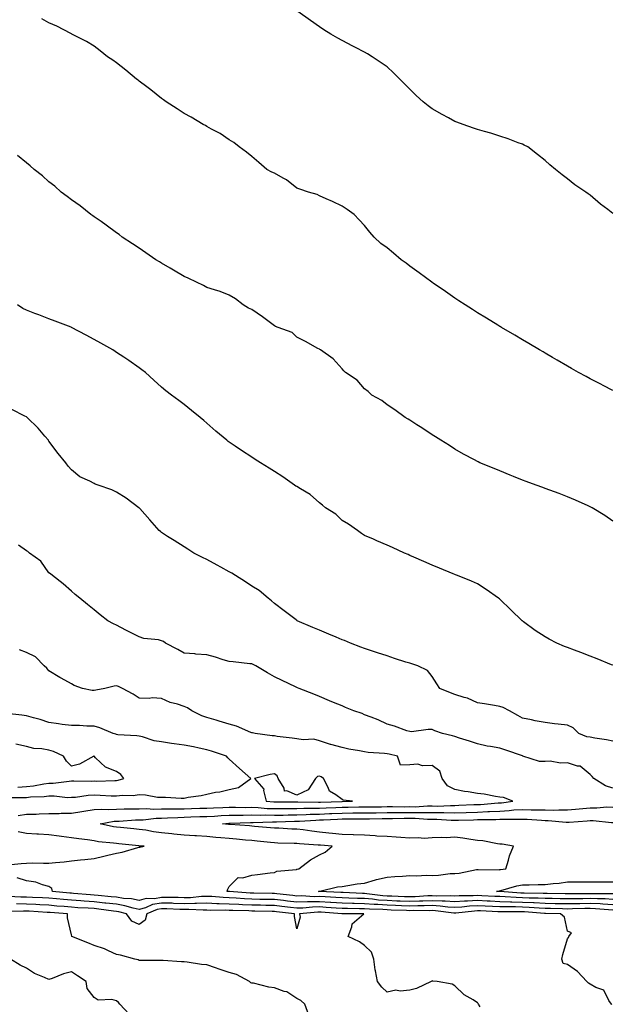
# Model space of a CAD drawing. Units: inches. Extents: x 1005443 to 1008083, y 7361258 to 7363898.
# Drawn here: x 1006345 to 1006608, y 7362122 to 7362558 of the extents above; entities that cross this region are included whole.
import ezdxf

# ---------------------------------------------------------------- set-up
doc = ezdxf.new("R2010")
doc.units = ezdxf.units.IN
doc.header["$MEASUREMENT"] = 0
doc.layers.add('Contour_10057361', color=7, linetype='Continuous', true_color=0x54b472)

msp = doc.modelspace()

# ---------------------------------------------------------------- linework, layer by layer
at = {"layer": 'Contour_10057361'}
for points in [[(1006608.05, 7362472.45, 3260), (1006605.84, 7362474.13, 3260), (1006602.64, 7362476.51, 3260), (1006598.05, 7362480.48, 3260), (1006597.2, 7362481.07, 3260), (1006596.08, 7362481.92, 3260), (1006591.21, 7362485.08, 3260), (1006588.05, 7362487.72, 3260), (1006585.61, 7362489.48, 3260), (1006582.76, 7362491.92, 3260), (1006580.12, 7362493.99, 3260), (1006578.05, 7362495.93, 3260), (1006574.71, 7362498.58, 3260), (1006570.42, 7362501.92, 3260), (1006568.87, 7362502.74, 3260), (1006568.05, 7362503.11, 3260), (1006566.19, 7362503.77, 3260), (1006561.69, 7362505.56, 3260), (1006558.05, 7362506.7, 3260), (1006554.08, 7362507.95, 3260), (1006551.24, 7362508.73, 3260), (1006548.05, 7362509.67, 3260), (1006546.4, 7362510.27, 3260), (1006541.82, 7362511.92, 3260), (1006539.01, 7362512.88, 3260), (1006538.05, 7362513.24, 3260), (1006535.18, 7362514.8, 3260), (1006532.38, 7362516.25, 3260), (1006528.05, 7362518.8, 3260), (1006526.22, 7362520.09, 3260), (1006523.94, 7362521.92, 3260), (1006520.87, 7362524.74, 3260), (1006518.05, 7362527.59, 3260), (1006515.84, 7362529.72, 3260), (1006513.67, 7362531.92, 3260), (1006510.85, 7362534.72, 3260), (1006508.05, 7362537.36, 3260), (1006505.37, 7362539.25, 3260), (1006501.4, 7362541.92, 3260), (1006499.33, 7362543.2, 3260), (1006498.05, 7362543.93, 3260), (1006493.95, 7362546.02, 3260), (1006492.76, 7362546.63, 3260), (1006488.05, 7362549.04, 3260), (1006486.2, 7362550.08, 3260), (1006483.02, 7362551.92, 3260), (1006479.96, 7362553.83, 3260), (1006478.05, 7362555.11, 3260), (1006474.12, 7362557.99, 3260), (1006468.43, 7362561.92, 3260)], [(1006608.05, 7362394, 3261), (1006603.77, 7362396.2, 3261), (1006602.82, 7362396.69, 3261), (1006598.05, 7362399.14, 3261), (1006596.25, 7362400.12, 3261), (1006592.93, 7362401.92, 3261), (1006589.82, 7362403.69, 3261), (1006588.05, 7362404.7, 3261), (1006583.49, 7362407.36, 3261), (1006581.38, 7362408.59, 3261), (1006578.05, 7362410.52, 3261), (1006577.17, 7362411.04, 3261), (1006575.67, 7362411.92, 3261), (1006570.89, 7362414.76, 3261), (1006568.05, 7362416.43, 3261), (1006564.59, 7362418.47, 3261), (1006558.7, 7362421.92, 3261), (1006558.29, 7362422.16, 3261), (1006558.05, 7362422.31, 3261), (1006557.05, 7362422.92, 3261), (1006552.09, 7362425.96, 3261), (1006548.05, 7362428.38, 3261), (1006545.92, 7362429.79, 3261), (1006542.6, 7362431.92, 3261), (1006539.84, 7362433.71, 3261), (1006538.05, 7362434.84, 3261), (1006533.93, 7362437.8, 3261), (1006528.4, 7362441.57, 3261), (1006528.05, 7362441.81, 3261), (1006527.99, 7362441.86, 3261), (1006527.9, 7362441.92, 3261), (1006522.3, 7362446.16, 3261), (1006518.05, 7362449.12, 3261), (1006516.47, 7362450.34, 3261), (1006514.3, 7362451.92, 3261), (1006510.92, 7362454.79, 3261), (1006508.05, 7362457.15, 3261), (1006505.31, 7362459.18, 3261), (1006502.26, 7362461.92, 3261), (1006500.32, 7362464.19, 3261), (1006498.05, 7362467.04, 3261), (1006495.69, 7362469.56, 3261), (1006493.43, 7362471.92, 3261), (1006490.34, 7362474.21, 3261), (1006488.05, 7362475.7, 3261), (1006483.86, 7362477.73, 3261), (1006481.03, 7362478.94, 3261), (1006478.05, 7362480.28, 3261), (1006476.98, 7362480.85, 3261), (1006473.14, 7362481.92, 3261), (1006469.28, 7362483.15, 3261), (1006468.05, 7362483.64, 3261), (1006463.42, 7362487.29, 3261), (1006461.87, 7362488.1, 3261), (1006458.05, 7362490.34, 3261), (1006456.87, 7362490.74, 3261), (1006454.65, 7362491.92, 3261), (1006451.08, 7362494.95, 3261), (1006448.05, 7362497.71, 3261), (1006445.68, 7362499.54, 3261), (1006442.42, 7362501.92, 3261), (1006439.99, 7362503.86, 3261), (1006438.05, 7362505.1, 3261), (1006433.96, 7362507.83, 3261), (1006430.21, 7362509.76, 3261), (1006428.05, 7362510.96, 3261), (1006427.47, 7362511.35, 3261), (1006426.51, 7362511.92, 3261), (1006421.17, 7362515.05, 3261), (1006418.05, 7362516.71, 3261), (1006414.98, 7362518.86, 3261), (1006410.03, 7362521.92, 3261), (1006408.9, 7362522.76, 3261), (1006408.05, 7362523.34, 3261), (1006403.29, 7362527.17, 3261), (1006401.41, 7362528.57, 3261), (1006398.05, 7362531.08, 3261), (1006397.58, 7362531.45, 3261), (1006396.94, 7362531.92, 3261), (1006392.13, 7362536, 3261), (1006388.05, 7362539.16, 3261), (1006386.47, 7362540.34, 3261), (1006383.98, 7362541.92, 3261), (1006380.71, 7362544.58, 3261), (1006378.05, 7362546.61, 3261), (1006374.73, 7362548.6, 3261), (1006368.27, 7362551.92, 3261), (1006368.14, 7362552.01, 3261), (1006368.05, 7362552.07, 3261), (1006367.77, 7362552.2, 3261), (1006361.51, 7362555.38, 3261), (1006358.05, 7362556.9, 3261), (1006354.84, 7362558.71, 3261)], [(1006608.05, 7362336.08, 3262), (1006604.61, 7362338.49, 3262), (1006598.95, 7362341.92, 3262), (1006598.37, 7362342.24, 3262), (1006598.05, 7362342.39, 3262), (1006597.21, 7362342.76, 3262), (1006591.49, 7362345.36, 3262), (1006588.05, 7362346.81, 3262), (1006584.37, 7362348.24, 3262), (1006580.25, 7362349.72, 3262), (1006578.05, 7362350.54, 3262), (1006577.04, 7362350.91, 3262), (1006574.15, 7362351.92, 3262), (1006569.75, 7362353.62, 3262), (1006568.05, 7362354.28, 3262), (1006564.11, 7362355.86, 3262), (1006562.6, 7362356.47, 3262), (1006558.05, 7362358.28, 3262), (1006555.5, 7362359.37, 3262), (1006549.21, 7362361.92, 3262), (1006548.42, 7362362.29, 3262), (1006548.05, 7362362.48, 3262), (1006546.82, 7362363.15, 3262), (1006541.91, 7362365.77, 3262), (1006538.05, 7362367.95, 3262), (1006535.67, 7362369.53, 3262), (1006531.84, 7362371.92, 3262), (1006529.54, 7362373.41, 3262), (1006528.05, 7362374.35, 3262), (1006523.47, 7362377.34, 3262), (1006521.25, 7362378.72, 3262), (1006518.05, 7362380.73, 3262), (1006517.32, 7362381.19, 3262), (1006516.08, 7362381.92, 3262), (1006511.45, 7362385.32, 3262), (1006508.05, 7362387.62, 3262), (1006505.62, 7362389.49, 3262), (1006501.31, 7362391.92, 3262), (1006499.57, 7362393.44, 3262), (1006498.05, 7362394.69, 3262), (1006494.73, 7362398.6, 3262), (1006489.62, 7362401.92, 3262), (1006488.84, 7362402.71, 3262), (1006488.05, 7362403.49, 3262), (1006484.11, 7362407.98, 3262), (1006478.54, 7362411.92, 3262), (1006478.25, 7362412.12, 3262), (1006478.05, 7362412.24, 3262), (1006477.35, 7362412.62, 3262), (1006471.85, 7362415.72, 3262), (1006468.05, 7362417.58, 3262), (1006465.85, 7362419.73, 3262), (1006459.64, 7362421.92, 3262), (1006458.5, 7362422.37, 3262), (1006458.05, 7362422.62, 3262), (1006455.09, 7362424.88, 3262), (1006452.8, 7362426.67, 3262), (1006448.05, 7362429.82, 3262), (1006446.59, 7362430.47, 3262), (1006444.19, 7362431.92, 3262), (1006440.76, 7362434.62, 3262), (1006438.05, 7362436.19, 3262), (1006433.94, 7362437.81, 3262), (1006431.44, 7362438.53, 3262), (1006428.05, 7362439.68, 3262), (1006426.62, 7362440.5, 3262), (1006423.5, 7362441.92, 3262), (1006419.83, 7362443.7, 3262), (1006418.05, 7362444.47, 3262), (1006413.37, 7362447.25, 3262), (1006411.78, 7362448.19, 3262), (1006408.05, 7362450.4, 3262), (1006407.1, 7362450.97, 3262), (1006405.52, 7362451.92, 3262), (1006401.08, 7362454.95, 3262), (1006398.05, 7362456.97, 3262), (1006395.09, 7362458.96, 3262), (1006390.54, 7362461.92, 3262), (1006389.16, 7362463.04, 3262), (1006388.05, 7362463.87, 3262), (1006383.43, 7362467.3, 3262), (1006381.16, 7362468.81, 3262), (1006378.05, 7362470.92, 3262), (1006377.47, 7362471.34, 3262), (1006376.65, 7362471.92, 3262), (1006371.89, 7362475.76, 3262), (1006368.05, 7362478.49, 3262), (1006366.15, 7362480.01, 3262), (1006363.54, 7362481.92, 3262), (1006360.64, 7362484.5, 3262), (1006358.05, 7362486.51, 3262), (1006355.18, 7362489.05, 3262), (1006351.51, 7362491.92, 3262), (1006349.72, 7362493.59, 3262), (1006348.05, 7362494.9, 3262), (1006344.18, 7362498.05, 3262)], [(1006608.05, 7362272.21, 3263), (1006607.56, 7362272.41, 3263), (1006601.14, 7362275, 3263), (1006598.05, 7362276.2, 3263), (1006593.93, 7362277.8, 3263), (1006591.09, 7362278.88, 3263), (1006588.05, 7362280.05, 3263), (1006586.67, 7362280.55, 3263), (1006583.34, 7362281.92, 3263), (1006579.86, 7362283.72, 3263), (1006578.05, 7362284.81, 3263), (1006573.7, 7362287.58, 3263), (1006568.51, 7362291.47, 3263), (1006568.05, 7362291.8, 3263), (1006567.89, 7362291.92, 3263), (1006562.89, 7362296.77, 3263), (1006558.05, 7362301.45, 3263), (1006557.79, 7362301.66, 3263), (1006557.42, 7362301.92, 3263), (1006551.95, 7362305.81, 3263), (1006548.05, 7362308.25, 3263), (1006545.5, 7362309.37, 3263), (1006539.22, 7362311.92, 3263), (1006538.38, 7362312.25, 3263), (1006538.05, 7362312.38, 3263), (1006537.27, 7362312.7, 3263), (1006531.29, 7362315.16, 3263), (1006528.05, 7362316.46, 3263), (1006524.28, 7362318.15, 3263), (1006519.93, 7362320.04, 3263), (1006518.05, 7362320.86, 3263), (1006517.33, 7362321.2, 3263), (1006515.75, 7362321.92, 3263), (1006510.46, 7362324.33, 3263), (1006508.05, 7362325.4, 3263), (1006503.49, 7362327.36, 3263), (1006501.92, 7362328.05, 3263), (1006498.05, 7362329.72, 3263), (1006496.72, 7362330.59, 3263), (1006494.92, 7362331.92, 3263), (1006490.86, 7362334.73, 3263), (1006488.05, 7362336.3, 3263), (1006485.26, 7362339.12, 3263), (1006480.75, 7362341.92, 3263), (1006479.31, 7362343.18, 3263), (1006478.05, 7362344.09, 3263), (1006473.96, 7362347.83, 3263), (1006469.62, 7362350.35, 3263), (1006468.05, 7362351.36, 3263), (1006467.62, 7362351.49, 3263), (1006466.93, 7362351.92, 3263), (1006461.75, 7362355.62, 3263), (1006458.05, 7362358.02, 3263), (1006455.69, 7362359.55, 3263), (1006451.9, 7362361.92, 3263), (1006449.55, 7362363.42, 3263), (1006448.05, 7362364.36, 3263), (1006443.52, 7362367.39, 3263), (1006440.68, 7362369.29, 3263), (1006438.05, 7362371.06, 3263), (1006437.55, 7362371.42, 3263), (1006436.9, 7362371.92, 3263), (1006432.13, 7362376, 3263), (1006428.05, 7362379.51, 3263), (1006426.74, 7362380.62, 3263), (1006425.18, 7362381.92, 3263), (1006421.29, 7362385.16, 3263), (1006418.05, 7362387.75, 3263), (1006415.61, 7362389.48, 3263), (1006412.37, 7362391.92, 3263), (1006409.94, 7362393.82, 3263), (1006408.05, 7362395.39, 3263), (1006404.59, 7362398.46, 3263), (1006400.92, 7362401.92, 3263), (1006399.27, 7362403.14, 3263), (1006398.05, 7362404.02, 3263), (1006393.43, 7362407.3, 3263), (1006391.22, 7362408.74, 3263), (1006388.05, 7362410.86, 3263), (1006387.41, 7362411.28, 3263), (1006386.34, 7362411.92, 3263), (1006381.02, 7362414.89, 3263), (1006378.05, 7362416.55, 3263), (1006374.58, 7362418.46, 3263), (1006368.12, 7362421.92, 3263), (1006368.07, 7362421.94, 3263), (1006368.05, 7362421.95, 3263), (1006367.99, 7362421.97, 3263), (1006360.78, 7362424.65, 3263), (1006358.05, 7362425.77, 3263), (1006353.57, 7362427.44, 3263), (1006351.83, 7362428.14, 3263), (1006348.05, 7362429.61, 3263), (1006346.5, 7362430.36, 3263), (1006344.08, 7362431.92, 3263)], [(1006608.05, 7362238.5, 3264), (1006605.27, 7362239.14, 3264), (1006600.15, 7362239.82, 3264), (1006598.05, 7362240.23, 3264), (1006596.61, 7362240.48, 3264), (1006593.08, 7362241.92, 3264), (1006590.49, 7362244.36, 3264), (1006588.05, 7362245.54, 3264), (1006583.93, 7362246.04, 3264), (1006582.32, 7362246.19, 3264), (1006578.05, 7362246.74, 3264), (1006573.66, 7362247.53, 3264), (1006572.04, 7362247.93, 3264), (1006568.05, 7362248.73, 3264), (1006566.06, 7362249.93, 3264), (1006562.29, 7362251.92, 3264), (1006559.56, 7362253.44, 3264), (1006558.05, 7362253.93, 3264), (1006555.67, 7362254.3, 3264), (1006551.23, 7362255.11, 3264), (1006548.05, 7362255.56, 3264), (1006543.65, 7362257.51, 3264), (1006542.13, 7362257.84, 3264), (1006538.05, 7362259.16, 3264), (1006536.08, 7362259.95, 3264), (1006531.35, 7362261.92, 3264), (1006530.12, 7362263.99, 3264), (1006528.05, 7362267.23, 3264), (1006525.93, 7362269.8, 3264), (1006521.59, 7362271.92, 3264), (1006518.94, 7362272.81, 3264), (1006518.05, 7362273.06, 3264), (1006516.37, 7362273.6, 3264), (1006511.35, 7362275.22, 3264), (1006508.05, 7362276.28, 3264), (1006503.83, 7362277.7, 3264), (1006501.55, 7362278.42, 3264), (1006498.05, 7362279.57, 3264), (1006496.34, 7362280.21, 3264), (1006491.79, 7362281.92, 3264), (1006489.2, 7362283.07, 3264), (1006488.05, 7362283.45, 3264), (1006485.39, 7362284.58, 3264), (1006482.11, 7362285.98, 3264), (1006478.05, 7362287.71, 3264), (1006475.1, 7362288.97, 3264), (1006468.16, 7362291.92, 3264), (1006468.1, 7362291.97, 3264), (1006468.05, 7362292, 3264), (1006467.7, 7362292.27, 3264), (1006462.42, 7362296.3, 3264), (1006458.05, 7362299.6, 3264), (1006456.79, 7362300.67, 3264), (1006455.23, 7362301.92, 3264), (1006451.36, 7362305.23, 3264), (1006448.05, 7362307.29, 3264), (1006445.3, 7362309.17, 3264), (1006440.74, 7362311.92, 3264), (1006439.16, 7362313.03, 3264), (1006438.05, 7362313.61, 3264), (1006434.35, 7362315.62, 3264), (1006432.67, 7362316.54, 3264), (1006428.05, 7362319, 3264), (1006426.1, 7362319.96, 3264), (1006422.28, 7362321.92, 3264), (1006419.68, 7362323.55, 3264), (1006418.05, 7362324.63, 3264), (1006413.59, 7362327.46, 3264), (1006410.68, 7362329.3, 3264), (1006408.05, 7362330.96, 3264), (1006407.52, 7362331.39, 3264), (1006406.99, 7362331.92, 3264), (1006402.75, 7362336.61, 3264), (1006398.32, 7362341.65, 3264), (1006398.08, 7362341.92, 3264), (1006397.96, 7362342.01, 3264), (1006392.37, 7362346.23, 3264), (1006388.05, 7362348.83, 3264), (1006385.99, 7362349.86, 3264), (1006379.9, 7362351.92, 3264), (1006378.63, 7362352.5, 3264), (1006378.05, 7362352.77, 3264), (1006376.21, 7362353.75, 3264), (1006371.83, 7362355.7, 3264), (1006368.05, 7362358.73, 3264), (1006366.58, 7362360.44, 3264), (1006365.62, 7362361.92, 3264), (1006362.19, 7362366.06, 3264), (1006358.05, 7362371.54, 3264), (1006357.9, 7362371.77, 3264), (1006357.8, 7362371.92, 3264), (1006356.28, 7362373.69, 3264), (1006353.33, 7362377.2, 3264), (1006348.39, 7362381.92, 3264), (1006348.24, 7362382.11, 3264), (1006348.05, 7362382.23, 3264), (1006347.44, 7362382.52, 3264), (1006341.63, 7362385.51, 3264)], [(1006608.05, 7362217.62, 3265), (1006604.92, 7362218.79, 3265), (1006599.76, 7362221.92, 3265), (1006599, 7362222.86, 3265), (1006598.05, 7362223.69, 3265), (1006593.57, 7362227.44, 3265), (1006592.51, 7362227.46, 3265), (1006588.05, 7362228.89, 3265), (1006584.85, 7362228.71, 3265), (1006580.31, 7362229.67, 3265), (1006578.05, 7362229.45, 3265), (1006575.58, 7362229.45, 3265), (1006568.26, 7362231.92, 3265), (1006568.08, 7362231.95, 3265), (1006568.05, 7362231.95, 3265), (1006568, 7362231.97, 3265), (1006560.69, 7362234.56, 3265), (1006558.05, 7362235.37, 3265), (1006553.82, 7362236.15, 3265), (1006552.37, 7362236.23, 3265), (1006548.05, 7362237.31, 3265), (1006544.63, 7362238.5, 3265), (1006540.07, 7362239.9, 3265), (1006538.05, 7362240.56, 3265), (1006536.96, 7362240.82, 3265), (1006532.57, 7362241.92, 3265), (1006529.23, 7362243.1, 3265), (1006528.05, 7362243.66, 3265), (1006526.25, 7362243.72, 3265), (1006518.85, 7362242.72, 3265), (1006518.05, 7362242.76, 3265), (1006516.82, 7362243.16, 3265), (1006511.3, 7362245.17, 3265), (1006508.05, 7362246.09, 3265), (1006504.09, 7362247.96, 3265), (1006500.88, 7362249.09, 3265), (1006498.05, 7362250.23, 3265), (1006496.93, 7362250.8, 3265), (1006493.24, 7362251.92, 3265), (1006489.6, 7362253.48, 3265), (1006488.05, 7362254.12, 3265), (1006484.28, 7362255.69, 3265), (1006482.55, 7362256.42, 3265), (1006478.05, 7362258.25, 3265), (1006475.52, 7362259.39, 3265), (1006468.99, 7362261.92, 3265), (1006468.31, 7362262.18, 3265), (1006468.05, 7362262.28, 3265), (1006467.37, 7362262.6, 3265), (1006461.52, 7362265.39, 3265), (1006458.05, 7362266.97, 3265), (1006454.92, 7362268.79, 3265), (1006449.78, 7362271.92, 3265), (1006448.65, 7362272.51, 3265), (1006448.05, 7362272.73, 3265), (1006447.15, 7362272.82, 3265), (1006439.77, 7362273.63, 3265), (1006438.05, 7362273.8, 3265), (1006435.36, 7362274.61, 3265), (1006431.95, 7362275.81, 3265), (1006428.05, 7362276.81, 3265), (1006423.27, 7362277.14, 3265), (1006422.76, 7362277.21, 3265), (1006418.05, 7362277.58, 3265), (1006415.28, 7362279.14, 3265), (1006409.74, 7362281.92, 3265), (1006408.91, 7362282.77, 3265), (1006408.05, 7362283.04, 3265), (1006406.59, 7362283.38, 3265), (1006400.17, 7362284.04, 3265), (1006398.05, 7362284.72, 3265), (1006393.31, 7362287.18, 3265), (1006392.23, 7362287.74, 3265), (1006388.05, 7362289.9, 3265), (1006386.64, 7362290.52, 3265), (1006384.15, 7362291.92, 3265), (1006380.72, 7362294.59, 3265), (1006378.05, 7362296.72, 3265), (1006375.21, 7362299.08, 3265), (1006371.72, 7362301.92, 3265), (1006369.73, 7362303.6, 3265), (1006368.05, 7362305.07, 3265), (1006364.33, 7362308.2, 3265), (1006359.68, 7362311.92, 3265), (1006358.78, 7362312.65, 3265), (1006358.05, 7362313.15, 3265), (1006354.48, 7362318.35, 3265), (1006349.43, 7362321.92, 3265), (1006348.66, 7362322.52, 3265), (1006348.05, 7362322.83, 3265), (1006344.53, 7362325.44, 3265)], [(1006344.43, 7362205.54, 3266), (1006348.05, 7362206.09, 3266), (1006352.36, 7362206.23, 3266), (1006353.71, 7362206.26, 3266), (1006358.05, 7362206.4, 3266), (1006362.55, 7362206.42, 3266), (1006363.42, 7362206.54, 3266), (1006368.05, 7362206.56, 3266), (1006372.65, 7362207.32, 3266), (1006373.58, 7362207.45, 3266), (1006378.05, 7362208.17, 3266), (1006381.59, 7362208.38, 3266), (1006384.33, 7362208.2, 3266), (1006388.05, 7362208.38, 3266), (1006391.49, 7362208.49, 3266), (1006394.6, 7362208.47, 3266), (1006398.05, 7362208.57, 3266), (1006401.32, 7362208.65, 3266), (1006404.52, 7362208.39, 3266), (1006408.05, 7362208.46, 3266), (1006411.43, 7362208.54, 3266), (1006414.62, 7362208.49, 3266), (1006418.05, 7362208.56, 3266), (1006421.3, 7362208.67, 3266), (1006424.91, 7362208.77, 3266), (1006428.05, 7362208.88, 3266), (1006430.97, 7362209, 3266), (1006435.22, 7362209.09, 3266), (1006438.05, 7362209.2, 3266), (1006440.74, 7362209.23, 3266), (1006445.3, 7362209.17, 3266), (1006448.05, 7362209.2, 3266), (1006450.85, 7362209.12, 3266), (1006454.88, 7362208.74, 3266), (1006458.05, 7362208.66, 3266), (1006461.27, 7362208.7, 3266), (1006464.82, 7362208.69, 3266), (1006468.05, 7362208.72, 3266), (1006471.16, 7362208.81, 3266), (1006474.9, 7362208.77, 3266), (1006478.05, 7362208.86, 3266), (1006480.98, 7362208.99, 3266), (1006485.27, 7362209.14, 3266), (1006488.05, 7362209.26, 3266), (1006490.69, 7362209.28, 3266), (1006495.48, 7362209.35, 3266), (1006498.05, 7362209.38, 3266), (1006500.56, 7362209.41, 3266), (1006505.59, 7362209.46, 3266), (1006508.05, 7362209.49, 3266), (1006510.46, 7362209.51, 3266), (1006515.61, 7362209.48, 3266), (1006518.05, 7362209.49, 3266), (1006520.48, 7362209.48, 3266), (1006525.95, 7362209.82, 3266), (1006528.05, 7362209.81, 3266), (1006530.19, 7362209.78, 3266), (1006536.18, 7362210.05, 3266), (1006538.05, 7362210.03, 3266), (1006539.89, 7362210.09, 3266), (1006546.52, 7362210.39, 3266), (1006548.05, 7362210.44, 3266), (1006549.48, 7362210.5, 3266), (1006557.31, 7362211.18, 3266), (1006558.05, 7362211.21, 3266), (1006558.72, 7362211.25, 3266), (1006563.76, 7362211.92, 3266), (1006559.65, 7362213.52, 3266), (1006558.05, 7362213.64, 3266), (1006556.03, 7362213.94, 3266), (1006551.1, 7362214.96, 3266), (1006548.05, 7362215.36, 3266), (1006543.9, 7362216.07, 3266), (1006542.38, 7362216.25, 3266), (1006538.05, 7362217.11, 3266), (1006534.82, 7362218.69, 3266), (1006532.39, 7362221.92, 3266), (1006531.33, 7362225.2, 3266), (1006528.05, 7362227.76, 3266), (1006523.72, 7362227.6, 3266), (1006521.65, 7362228.32, 3266), (1006518.05, 7362227.98, 3266), (1006514.03, 7362227.89, 3266), (1006512.65, 7362231.92, 3266), (1006508.94, 7362232.81, 3266), (1006508.05, 7362232.97, 3266), (1006506.86, 7362233.11, 3266), (1006499.65, 7362233.52, 3266), (1006498.05, 7362233.74, 3266), (1006495.71, 7362234.26, 3266), (1006491.06, 7362234.93, 3266), (1006488.05, 7362235.75, 3266), (1006483.1, 7362236.97, 3266), (1006482.92, 7362237.05, 3266), (1006478.05, 7362238.68, 3266), (1006475.47, 7362239.34, 3266), (1006470.86, 7362239.11, 3266), (1006468.05, 7362239.55, 3266), (1006465.96, 7362239.83, 3266), (1006459.31, 7362240.66, 3266), (1006458.05, 7362240.83, 3266), (1006457.02, 7362240.89, 3266), (1006449.45, 7362241.92, 3266), (1006448.31, 7362242.19, 3266), (1006448.05, 7362242.25, 3266), (1006447.54, 7362242.43, 3266), (1006441.28, 7362245.15, 3266), (1006438.05, 7362246.03, 3266), (1006433.51, 7362247.38, 3266), (1006432.16, 7362247.81, 3266), (1006428.05, 7362249.07, 3266), (1006425.88, 7362249.75, 3266), (1006421.48, 7362251.92, 3266), (1006419.45, 7362253.31, 3266), (1006418.05, 7362253.9, 3266), (1006415.05, 7362254.92, 3266), (1006411.75, 7362255.62, 3266), (1006408.05, 7362257.46, 3266), (1006403.79, 7362257.66, 3266), (1006402.48, 7362257.49, 3266), (1006398.05, 7362257.64, 3266), (1006395.42, 7362259.29, 3266), (1006390.68, 7362261.92, 3266), (1006388.88, 7362262.75, 3266), (1006388.05, 7362262.98, 3266), (1006387.01, 7362262.96, 3266), (1006382.83, 7362261.92, 3266), (1006378.91, 7362261.06, 3266), (1006378.05, 7362261.02, 3266), (1006377.17, 7362261.04, 3266), (1006372.88, 7362261.92, 3266), (1006369.29, 7362263.16, 3266), (1006368.05, 7362263.93, 3266), (1006363.56, 7362266.41, 3266), (1006362.89, 7362266.77, 3266), (1006358.05, 7362269.73, 3266), (1006357.07, 7362270.94, 3266), (1006355.96, 7362271.92, 3266), (1006352.06, 7362275.94, 3266), (1006348.05, 7362277.89, 3266), (1006345.07, 7362278.94, 3266)], [(1006339.62, 7362213.49, 3267), (1006346.47, 7362213.51, 3267), (1006348.05, 7362213.62, 3267), (1006349.95, 7362213.82, 3267), (1006356, 7362213.97, 3267), (1006358.05, 7362214.22, 3267), (1006360.37, 7362214.25, 3267), (1006366.36, 7362213.61, 3267), (1006368.05, 7362213.63, 3267), (1006369.89, 7362213.75, 3267), (1006375.43, 7362214.53, 3267), (1006378.05, 7362214.68, 3267), (1006380.76, 7362214.63, 3267), (1006385.71, 7362214.27, 3267), (1006388.05, 7362214.22, 3267), (1006390.67, 7362214.54, 3267), (1006395.47, 7362214.5, 3267), (1006398.05, 7362214.93, 3267), (1006400.89, 7362214.77, 3267), (1006406.2, 7362213.77, 3267), (1006408.05, 7362213.63, 3267), (1006409.79, 7362213.65, 3267), (1006416.66, 7362213.3, 3267), (1006418.05, 7362213.32, 3267), (1006419.85, 7362213.71, 3267), (1006425.59, 7362214.38, 3267), (1006428.05, 7362215.07, 3267), (1006431.99, 7362215.86, 3267), (1006433.9, 7362216.07, 3267), (1006438.05, 7362217.1, 3267), (1006442.05, 7362217.92, 3267), (1006447.62, 7362221.92, 3267), (1006442.59, 7362226.46, 3267), (1006438.05, 7362230.58, 3267), (1006437.33, 7362231.2, 3267), (1006436.75, 7362231.92, 3267), (1006430.21, 7362234.08, 3267), (1006428.05, 7362234.63, 3267), (1006424.61, 7362235.36, 3267), (1006422.14, 7362236.01, 3267), (1006418.05, 7362236.76, 3267), (1006413.53, 7362237.4, 3267), (1006412.42, 7362237.55, 3267), (1006408.05, 7362238.16, 3267), (1006404.8, 7362238.66, 3267), (1006399.54, 7362240.43, 3267), (1006398.05, 7362240.74, 3267), (1006397.01, 7362240.87, 3267), (1006388.58, 7362241.4, 3267), (1006388.05, 7362241.45, 3267), (1006387.7, 7362241.57, 3267), (1006386.53, 7362241.92, 3267), (1006380.62, 7362244.49, 3267), (1006378.05, 7362245.11, 3267), (1006374.87, 7362245.1, 3267), (1006371.59, 7362245.46, 3267), (1006368.05, 7362245.45, 3267), (1006363.99, 7362245.98, 3267), (1006362.29, 7362246.16, 3267), (1006358.05, 7362246.75, 3267), (1006354.18, 7362248.05, 3267), (1006351.17, 7362248.8, 3267), (1006348.05, 7362249.73, 3267), (1006346.11, 7362249.98, 3267), (1006339.26, 7362250.71, 3267)], [(1006344.24, 7362218.11, 3268), (1006348.05, 7362218.38, 3268), (1006351.25, 7362218.72, 3268), (1006355.78, 7362219.65, 3268), (1006358.05, 7362219.94, 3268), (1006360.01, 7362219.96, 3268), (1006367, 7362220.86, 3268), (1006368.05, 7362220.88, 3268), (1006369.03, 7362220.94, 3268), (1006376.93, 7362220.8, 3268), (1006378.05, 7362220.87, 3268), (1006379.12, 7362220.85, 3268), (1006387.25, 7362221.12, 3268), (1006388.05, 7362221.11, 3268), (1006388.77, 7362221.2, 3268), (1006391.24, 7362221.92, 3268), (1006389.93, 7362223.81, 3268), (1006388.05, 7362225.05, 3268), (1006383.19, 7362227.05, 3268), (1006378.78, 7362231.19, 3268), (1006378.05, 7362231.85, 3268), (1006377.93, 7362231.8, 3268), (1006371.59, 7362228.38, 3268), (1006368.05, 7362227.41, 3268), (1006365.82, 7362229.7, 3268), (1006364.53, 7362231.92, 3268), (1006360.09, 7362233.97, 3268), (1006358.05, 7362234.46, 3268), (1006354.89, 7362235.08, 3268), (1006351.38, 7362235.25, 3268), (1006348.05, 7362236.21, 3268), (1006343.35, 7362237.23, 3268)], [(1006608.05, 7362166.02, 3265), (1006603.73, 7362166.23, 3265), (1006602.47, 7362166.35, 3265), (1006598.05, 7362166.55, 3265), (1006593.51, 7362166.46, 3265), (1006592.56, 7362166.43, 3265), (1006588.05, 7362166.35, 3265), (1006583.53, 7362166.44, 3265), (1006582.59, 7362166.46, 3265), (1006578.05, 7362166.55, 3265), (1006573.18, 7362166.79, 3265), (1006572.94, 7362166.81, 3265), (1006568.05, 7362167.04, 3265), (1006563.3, 7362167.17, 3265), (1006562.76, 7362167.21, 3265), (1006558.05, 7362167.36, 3265), (1006553.69, 7362167.56, 3265), (1006552.34, 7362167.63, 3265), (1006548.05, 7362167.84, 3265), (1006543.71, 7362167.58, 3265), (1006542.4, 7362167.57, 3265), (1006538.05, 7362167.29, 3265), (1006533.7, 7362167.57, 3265), (1006532.41, 7362167.56, 3265), (1006528.05, 7362167.81, 3265), (1006523.8, 7362167.67, 3265), (1006522.4, 7362167.57, 3265), (1006518.05, 7362167.44, 3265), (1006513.74, 7362167.61, 3265), (1006512.3, 7362167.67, 3265), (1006508.05, 7362167.83, 3265), (1006504.23, 7362168.1, 3265), (1006501.54, 7362168.44, 3265), (1006498.05, 7362168.71, 3265), (1006494.92, 7362168.79, 3265), (1006491.01, 7362168.96, 3265), (1006488.05, 7362169.04, 3265), (1006485.34, 7362169.21, 3265), (1006480.52, 7362169.45, 3265), (1006478.05, 7362169.6, 3265), (1006475.7, 7362169.56, 3265), (1006470.04, 7362169.93, 3265), (1006468.05, 7362169.89, 3265), (1006466.22, 7362170.09, 3265), (1006459.16, 7362170.8, 3265), (1006458.05, 7362170.93, 3265), (1006457.07, 7362170.95, 3265), (1006448.88, 7362171.09, 3265), (1006448.05, 7362171.11, 3265), (1006447.28, 7362171.14, 3265), (1006438.13, 7362171.84, 3265), (1006438.05, 7362171.84, 3265), (1006437.97, 7362171.84, 3265), (1006437.12, 7362171.92, 3265), (1006437.31, 7362172.66, 3265), (1006438.05, 7362174.11, 3265), (1006441.92, 7362178.06, 3265), (1006444.03, 7362177.9, 3265), (1006448.05, 7362179.12, 3265), (1006450.52, 7362179.45, 3265), (1006456.23, 7362180.1, 3265), (1006458.05, 7362180.34, 3265), (1006459.11, 7362180.86, 3265), (1006467.8, 7362181.67, 3265), (1006468.05, 7362181.74, 3265), (1006468.19, 7362181.78, 3265), (1006468.94, 7362181.92, 3265), (1006474.1, 7362185.87, 3265), (1006478.05, 7362188.1, 3265), (1006480.61, 7362189.37, 3265), (1006483.67, 7362191.92, 3265), (1006478.51, 7362192.38, 3265), (1006478.05, 7362192.43, 3265), (1006477.48, 7362192.48, 3265), (1006469.13, 7362193.01, 3265), (1006468.05, 7362193.13, 3265), (1006466.79, 7362193.18, 3265), (1006459.51, 7362193.38, 3265), (1006458.05, 7362193.44, 3265), (1006456.37, 7362193.6, 3265), (1006450.37, 7362194.25, 3265), (1006448.05, 7362194.47, 3265), (1006445.26, 7362194.71, 3265), (1006441.25, 7362195.12, 3265), (1006438.05, 7362195.39, 3265), (1006434.25, 7362195.72, 3265), (1006432.01, 7362195.87, 3265), (1006428.05, 7362196.23, 3265), (1006423.44, 7362196.53, 3265), (1006422.71, 7362196.58, 3265), (1006418.05, 7362196.89, 3265), (1006413.51, 7362197.37, 3265), (1006412.49, 7362197.47, 3265), (1006408.05, 7362197.94, 3265), (1006404.48, 7362198.34, 3265), (1006400.97, 7362199, 3265), (1006398.05, 7362199.38, 3265), (1006395.75, 7362199.61, 3265), (1006389.79, 7362200.18, 3265), (1006388.05, 7362200.36, 3265), (1006386.69, 7362200.57, 3265), (1006380.76, 7362201.92, 3265), (1006386.96, 7362203.01, 3265), (1006388.05, 7362203.07, 3265), (1006389.23, 7362203.1, 3265), (1006396.39, 7362203.58, 3265), (1006398.05, 7362203.63, 3265), (1006399.81, 7362203.67, 3265), (1006405.59, 7362204.38, 3265), (1006408.05, 7362204.43, 3265), (1006410.62, 7362204.48, 3265), (1006415.22, 7362204.75, 3265), (1006418.05, 7362204.81, 3265), (1006421.04, 7362204.91, 3265), (1006424.91, 7362205.07, 3265), (1006428.05, 7362205.17, 3265), (1006431.45, 7362205.32, 3265), (1006434.47, 7362205.51, 3265), (1006438.05, 7362205.66, 3265), (1006441.83, 7362205.7, 3265), (1006444.18, 7362205.79, 3265), (1006448.05, 7362205.84, 3265), (1006451.86, 7362205.73, 3265), (1006454.14, 7362205.82, 3265), (1006458.05, 7362205.73, 3265), (1006461.9, 7362205.77, 3265), (1006464.14, 7362205.83, 3265), (1006468.05, 7362205.87, 3265), (1006472.12, 7362205.99, 3265), (1006473.86, 7362206.11, 3265), (1006478.05, 7362206.22, 3265), (1006482.55, 7362206.42, 3265), (1006483.5, 7362206.47, 3265), (1006488.05, 7362206.67, 3265), (1006492.84, 7362206.71, 3265), (1006493.26, 7362206.71, 3265), (1006498.05, 7362206.75, 3265), (1006502.93, 7362206.81, 3265), (1006503.16, 7362206.81, 3265), (1006508.05, 7362206.87, 3265), (1006513.04, 7362206.91, 3265), (1006513.06, 7362206.91, 3265), (1006518.05, 7362206.94, 3265), (1006528.05, 7362206.9, 3265), (1006532.97, 7362206.84, 3265), (1006533.14, 7362206.83, 3265), (1006538.05, 7362206.76, 3265), (1006543.04, 7362206.93, 3265), (1006543.06, 7362206.93, 3265), (1006548.05, 7362207.1, 3265), (1006552.69, 7362207.28, 3265), (1006553.48, 7362207.35, 3265), (1006558.05, 7362207.55, 3265), (1006562.2, 7362207.77, 3265), (1006564.16, 7362208.03, 3265), (1006568.05, 7362208.27, 3265), (1006571.83, 7362208.15, 3265), (1006574.28, 7362208.15, 3265), (1006578.05, 7362208.01, 3265), (1006582.01, 7362207.96, 3265), (1006584.24, 7362208.11, 3265), (1006588.05, 7362208.05, 3265), (1006591.61, 7362208.36, 3265), (1006594.81, 7362208.68, 3265), (1006598.05, 7362208.96, 3265), (1006601.03, 7362208.94, 3265), (1006605.48, 7362209.35, 3265), (1006608.05, 7362209.33, 3265)], [(1006608.05, 7362168.4, 3264), (1006604.7, 7362168.57, 3264), (1006601.39, 7362168.59, 3264), (1006598.05, 7362168.73, 3264), (1006594.81, 7362168.68, 3264), (1006591.3, 7362168.67, 3264), (1006588.05, 7362168.6, 3264), (1006584.8, 7362168.67, 3264), (1006581.25, 7362168.72, 3264), (1006578.05, 7362168.78, 3264), (1006575.06, 7362168.93, 3264), (1006571, 7362168.97, 3264), (1006568.05, 7362169.1, 3264), (1006565.31, 7362169.18, 3264), (1006560.44, 7362169.53, 3264), (1006558.05, 7362169.6, 3264), (1006555.83, 7362169.7, 3264), (1006549.96, 7362170, 3264), (1006548.05, 7362170.09, 3264), (1006546.12, 7362169.98, 3264), (1006540.04, 7362169.93, 3264), (1006538.05, 7362169.8, 3264), (1006536.06, 7362169.93, 3264), (1006530.08, 7362169.89, 3264), (1006528.05, 7362170, 3264), (1006526.07, 7362169.94, 3264), (1006520.41, 7362169.56, 3264), (1006518.05, 7362169.49, 3264), (1006515.71, 7362169.58, 3264), (1006510.17, 7362169.8, 3264), (1006508.05, 7362169.89, 3264), (1006506.16, 7362170.02, 3264), (1006499.08, 7362170.89, 3264), (1006498.05, 7362170.97, 3264), (1006497.12, 7362171, 3264), (1006488.6, 7362171.37, 3264), (1006488.05, 7362171.38, 3264), (1006487.54, 7362171.41, 3264), (1006478.08, 7362171.89, 3264), (1006478.02, 7362171.89, 3264), (1006477.61, 7362171.92, 3264), (1006477.94, 7362172.03, 3264), (1006478.05, 7362172.05, 3264), (1006478.21, 7362172.08, 3264), (1006486.08, 7362173.89, 3264), (1006488.05, 7362174.17, 3264), (1006490.62, 7362174.49, 3264), (1006494.76, 7362175.21, 3264), (1006498.05, 7362175.58, 3264), (1006502.85, 7362177.11, 3264), (1006503.29, 7362177.16, 3264), (1006508.05, 7362178.28, 3264), (1006511.4, 7362178.57, 3264), (1006514.86, 7362178.72, 3264), (1006518.05, 7362178.98, 3264), (1006521.17, 7362178.8, 3264), (1006525.29, 7362179.15, 3264), (1006528.05, 7362178.94, 3264), (1006530.87, 7362179.09, 3264), (1006535.93, 7362179.8, 3264), (1006538.05, 7362179.93, 3264), (1006539.91, 7362180.06, 3264), (1006547.71, 7362181.57, 3264), (1006548.05, 7362181.61, 3264), (1006548.33, 7362181.64, 3264), (1006557.66, 7362181.53, 3264), (1006558.05, 7362181.57, 3264), (1006558.33, 7362181.63, 3264), (1006560.69, 7362181.92, 3264), (1006561.88, 7362185.75, 3264), (1006562.25, 7362187.72, 3264), (1006564.09, 7362191.92, 3264), (1006559.03, 7362192.89, 3264), (1006558.05, 7362192.93, 3264), (1006556.94, 7362193.04, 3264), (1006550.4, 7362194.27, 3264), (1006548.05, 7362194.45, 3264), (1006545.08, 7362194.89, 3264), (1006541.67, 7362195.54, 3264), (1006538.05, 7362196.02, 3264), (1006534.28, 7362195.69, 3264), (1006532.02, 7362195.89, 3264), (1006528.05, 7362195.64, 3264), (1006524.52, 7362195.45, 3264), (1006521.85, 7362195.71, 3264), (1006518.05, 7362195.56, 3264), (1006514.16, 7362195.81, 3264), (1006512.09, 7362195.96, 3264), (1006508.05, 7362196.22, 3264), (1006503.49, 7362196.48, 3264), (1006502.67, 7362196.54, 3264), (1006498.05, 7362196.79, 3264), (1006493.14, 7362197.01, 3264), (1006492.96, 7362197.01, 3264), (1006488.05, 7362197.21, 3264), (1006483.76, 7362197.63, 3264), (1006482.16, 7362197.81, 3264), (1006478.05, 7362198.23, 3264), (1006474.7, 7362198.58, 3264), (1006470.79, 7362199.17, 3264), (1006468.05, 7362199.48, 3264), (1006465.71, 7362199.58, 3264), (1006460.07, 7362199.9, 3264), (1006458.05, 7362199.99, 3264), (1006456.29, 7362200.16, 3264), (1006449.22, 7362200.75, 3264), (1006448.05, 7362200.86, 3264), (1006447.07, 7362200.95, 3264), (1006438.41, 7362201.56, 3264), (1006438.05, 7362201.59, 3264), (1006437.75, 7362201.62, 3264), (1006435, 7362201.92, 3264), (1006437.87, 7362202.1, 3264), (1006438.05, 7362202.11, 3264), (1006438.24, 7362202.11, 3264), (1006447.5, 7362202.47, 3264), (1006448.05, 7362202.48, 3264), (1006448.59, 7362202.46, 3264), (1006457.16, 7362202.81, 3264), (1006458.05, 7362202.79, 3264), (1006458.93, 7362202.8, 3264), (1006466.97, 7362203, 3264), (1006468.05, 7362203.01, 3264), (1006469.18, 7362203.05, 3264), (1006476.42, 7362203.55, 3264), (1006478.05, 7362203.59, 3264), (1006479.8, 7362203.67, 3264), (1006485.98, 7362203.99, 3264), (1006488.05, 7362204.07, 3264), (1006490.23, 7362204.09, 3264), (1006495.86, 7362204.11, 3264), (1006498.05, 7362204.12, 3264), (1006500.28, 7362204.15, 3264), (1006505.76, 7362204.21, 3264), (1006508.05, 7362204.24, 3264), (1006510.39, 7362204.26, 3264), (1006515.6, 7362204.38, 3264), (1006518.05, 7362204.39, 3264), (1006520.51, 7362204.38, 3264), (1006525.97, 7362204, 3264), (1006528.05, 7362203.99, 3264), (1006530.09, 7362203.97, 3264), (1006536.45, 7362203.52, 3264), (1006538.05, 7362203.49, 3264), (1006539.68, 7362203.55, 3264), (1006546.27, 7362203.7, 3264), (1006548.05, 7362203.76, 3264), (1006549.96, 7362203.84, 3264), (1006556.17, 7362203.8, 3264), (1006558.05, 7362203.89, 3264), (1006560.13, 7362204, 3264), (1006566.09, 7362203.88, 3264), (1006568.05, 7362204.01, 3264), (1006570.06, 7362203.94, 3264), (1006576.51, 7362203.47, 3264), (1006578.05, 7362203.41, 3264), (1006579.51, 7362203.39, 3264), (1006587.36, 7362202.61, 3264), (1006588.05, 7362202.6, 3264), (1006588.79, 7362202.67, 3264), (1006596.74, 7362203.23, 3264), (1006598.05, 7362203.34, 3264), (1006599.47, 7362203.33, 3264), (1006607.49, 7362202.48, 3264), (1006608.05, 7362202.47, 3264)], [(1006339.88, 7362183.75, 3266), (1006345.73, 7362184.25, 3266), (1006348.05, 7362184.49, 3266), (1006350.73, 7362184.6, 3266), (1006355.6, 7362184.37, 3266), (1006358.05, 7362184.49, 3266), (1006360.93, 7362184.8, 3266), (1006364.89, 7362185.09, 3266), (1006368.05, 7362185.45, 3266), (1006372.04, 7362185.91, 3266), (1006373.96, 7362186.01, 3266), (1006378.05, 7362186.55, 3266), (1006382.39, 7362187.59, 3266), (1006384.12, 7362188, 3266), (1006388.05, 7362188.92, 3266), (1006390.61, 7362189.36, 3266), (1006397.54, 7362191.41, 3266), (1006398.05, 7362191.52, 3266), (1006398.37, 7362191.6, 3266), (1006400.35, 7362191.92, 3266), (1006398.17, 7362192.03, 3266), (1006398.05, 7362192.05, 3266), (1006397.9, 7362192.07, 3266), (1006389.13, 7362193, 3266), (1006388.05, 7362193.11, 3266), (1006386.64, 7362193.32, 3266), (1006380.1, 7362193.97, 3266), (1006378.05, 7362194.32, 3266), (1006375.21, 7362194.76, 3266), (1006371.29, 7362195.16, 3266), (1006368.05, 7362195.73, 3266), (1006363.67, 7362196.29, 3266), (1006362.53, 7362196.4, 3266), (1006358.05, 7362197.02, 3266), (1006353.44, 7362197.31, 3266), (1006352.64, 7362197.33, 3266), (1006348.05, 7362197.6, 3266), (1006344.46, 7362198.32, 3266)], [(1006608.05, 7362163.64, 3266), (1006606.24, 7362163.73, 3266), (1006600.38, 7362164.25, 3266), (1006598.05, 7362164.36, 3266), (1006595.66, 7362164.32, 3266), (1006590.27, 7362164.13, 3266), (1006588.05, 7362164.09, 3266), (1006585.83, 7362164.14, 3266), (1006580.41, 7362164.28, 3266), (1006578.05, 7362164.33, 3266), (1006575.52, 7362164.45, 3266), (1006570.97, 7362164.84, 3266), (1006568.05, 7362164.97, 3266), (1006564.92, 7362165.06, 3266), (1006561.15, 7362165.02, 3266), (1006558.05, 7362165.11, 3266), (1006554.7, 7362165.27, 3266), (1006551.55, 7362165.41, 3266), (1006548.05, 7362165.58, 3266), (1006544.59, 7362165.38, 3266), (1006541.12, 7362164.98, 3266), (1006538.05, 7362164.79, 3266), (1006534.98, 7362164.98, 3266), (1006531.55, 7362165.41, 3266), (1006528.05, 7362165.61, 3266), (1006524.48, 7362165.49, 3266), (1006521.63, 7362165.51, 3266), (1006518.05, 7362165.4, 3266), (1006514.44, 7362165.54, 3266), (1006511.76, 7362165.63, 3266), (1006508.05, 7362165.78, 3266), (1006503.9, 7362166.07, 3266), (1006502.25, 7362166.11, 3266), (1006498.05, 7362166.44, 3266), (1006493.4, 7362166.57, 3266), (1006492.7, 7362166.57, 3266), (1006488.05, 7362166.7, 3266), (1006483.13, 7362167, 3266), (1006482.96, 7362167.01, 3266), (1006478.05, 7362167.31, 3266), (1006473.36, 7362167.24, 3266), (1006472.69, 7362167.28, 3266), (1006468.05, 7362167.2, 3266), (1006463.79, 7362167.66, 3266), (1006462.14, 7362167.83, 3266), (1006458.05, 7362168.27, 3266), (1006454.48, 7362168.35, 3266), (1006451.58, 7362168.4, 3266), (1006448.05, 7362168.48, 3266), (1006444.76, 7362168.63, 3266), (1006441.06, 7362168.91, 3266), (1006438.05, 7362169.06, 3266), (1006435.3, 7362169.17, 3266), (1006430.36, 7362169.6, 3266), (1006428.05, 7362169.7, 3266), (1006425.78, 7362169.65, 3266), (1006420.82, 7362169.14, 3266), (1006418.05, 7362169.09, 3266), (1006415.3, 7362169.16, 3266), (1006410.78, 7362169.19, 3266), (1006408.05, 7362169.25, 3266), (1006404.84, 7362168.7, 3266), (1006401.21, 7362168.76, 3266), (1006398.05, 7362167.9, 3266), (1006394.72, 7362168.59, 3266), (1006391.15, 7362168.82, 3266), (1006388.05, 7362169.33, 3266), (1006385.72, 7362169.59, 3266), (1006379.86, 7362170.11, 3266), (1006378.05, 7362170.3, 3266), (1006376.54, 7362170.41, 3266), (1006368.92, 7362171.06, 3266), (1006368.05, 7362171.11, 3266), (1006367.31, 7362171.18, 3266), (1006359.68, 7362171.92, 3266), (1006359.3, 7362173.17, 3266), (1006358.05, 7362174.16, 3266), (1006355.18, 7362174.79, 3266), (1006352.2, 7362176.07, 3266), (1006348.05, 7362176.58, 3266), (1006344.02, 7362177.89, 3266)], [(1006608.05, 7362170.79, 3263), (1006606.98, 7362170.84, 3263), (1006599.09, 7362170.88, 3263), (1006598.05, 7362170.92, 3263), (1006597.03, 7362170.9, 3263), (1006589.09, 7362170.88, 3263), (1006588.05, 7362170.86, 3263), (1006587.01, 7362170.88, 3263), (1006578.98, 7362170.99, 3263), (1006578.05, 7362171.01, 3263), (1006577.18, 7362171.05, 3263), (1006568.84, 7362171.13, 3263), (1006568.05, 7362171.17, 3263), (1006567.32, 7362171.19, 3263), (1006558.13, 7362171.84, 3263), (1006557.97, 7362171.84, 3263), (1006556.5, 7362171.92, 3263), (1006557.75, 7362172.22, 3263), (1006558.05, 7362172.25, 3263), (1006558.47, 7362172.34, 3263), (1006565.62, 7362174.35, 3263), (1006568.05, 7362174.81, 3263), (1006570.95, 7362174.82, 3263), (1006575, 7362174.96, 3263), (1006578.05, 7362174.97, 3263), (1006581.59, 7362175.46, 3263), (1006584.37, 7362175.6, 3263), (1006588.05, 7362176.22, 3263), (1006592.36, 7362176.22, 3263), (1006593.76, 7362176.2, 3263), (1006598.05, 7362176.2, 3263), (1006602.34, 7362176.21, 3263), (1006603.73, 7362176.23, 3263), (1006608.05, 7362176.24, 3263)], [(1006607.73, 7362121.6, 3267), (1006607.52, 7362121.92, 3267), (1006606.4, 7362123.58, 3267), (1006604.2, 7362128.08, 3267), (1006600.61, 7362129.36, 3267), (1006598.05, 7362130.87, 3267), (1006597.37, 7362131.24, 3267), (1006596.64, 7362131.92, 3267), (1006592.5, 7362136.37, 3267), (1006588.05, 7362139.6, 3267), (1006586.16, 7362140.03, 3267), (1006585.5, 7362141.92, 3267), (1006585.96, 7362144.01, 3267), (1006588.05, 7362150.85, 3267), (1006588.41, 7362151.56, 3267), (1006588.65, 7362151.92, 3267), (1006589.73, 7362153.6, 3267), (1006588.05, 7362154.23, 3267), (1006586.65, 7362160.52, 3267), (1006584.92, 7362161.92, 3267), (1006578.23, 7362162.1, 3267), (1006578.05, 7362162.1, 3267), (1006577.86, 7362162.11, 3267), (1006568.99, 7362162.86, 3267), (1006568.05, 7362162.9, 3267), (1006567.03, 7362162.93, 3267), (1006558.97, 7362162.84, 3267), (1006558.05, 7362162.87, 3267), (1006557.05, 7362162.92, 3267), (1006549.39, 7362163.26, 3267), (1006548.05, 7362163.32, 3267), (1006546.72, 7362163.24, 3267), (1006538.43, 7362162.31, 3267), (1006538.05, 7362162.28, 3267), (1006537.67, 7362162.3, 3267), (1006529.47, 7362163.33, 3267), (1006528.05, 7362163.41, 3267), (1006526.6, 7362163.37, 3267), (1006519.53, 7362163.4, 3267), (1006518.05, 7362163.36, 3267), (1006516.56, 7362163.41, 3267), (1006509.79, 7362163.66, 3267), (1006508.05, 7362163.72, 3267), (1006506.11, 7362163.86, 3267), (1006500.15, 7362164.02, 3267), (1006498.05, 7362164.18, 3267), (1006495.73, 7362164.24, 3267), (1006490.42, 7362164.29, 3267), (1006488.05, 7362164.35, 3267), (1006485.45, 7362164.52, 3267), (1006480.97, 7362164.84, 3267), (1006478.05, 7362165.02, 3267), (1006475, 7362164.97, 3267), (1006470.68, 7362164.54, 3267), (1006468.05, 7362164.5, 3267), (1006465.16, 7362164.81, 3267), (1006461.38, 7362165.25, 3267), (1006458.05, 7362165.61, 3267), (1006454.27, 7362165.7, 3267), (1006451.89, 7362165.76, 3267), (1006448.05, 7362165.84, 3267), (1006443.93, 7362166.04, 3267), (1006442.2, 7362166.08, 3267), (1006438.05, 7362166.28, 3267), (1006433.51, 7362166.46, 3267), (1006432.58, 7362166.45, 3267), (1006428.05, 7362166.64, 3267), (1006423.43, 7362166.53, 3267), (1006422.71, 7362166.58, 3267), (1006418.05, 7362166.49, 3267), (1006413.36, 7362166.61, 3267), (1006412.77, 7362166.64, 3267), (1006408.05, 7362166.75, 3267), (1006403.92, 7362166.05, 3267), (1006400.84, 7362164.71, 3267), (1006398.05, 7362163.96, 3267), (1006395.48, 7362164.49, 3267), (1006391.73, 7362165.6, 3267), (1006388.05, 7362166.21, 3267), (1006383.24, 7362166.74, 3267), (1006382.91, 7362166.78, 3267), (1006378.05, 7362167.3, 3267), (1006373.71, 7362167.59, 3267), (1006372.26, 7362167.71, 3267), (1006368.05, 7362168, 3267), (1006364.45, 7362168.32, 3267), (1006361.35, 7362168.62, 3267), (1006358.05, 7362168.92, 3267), (1006355.2, 7362169.07, 3267), (1006350.72, 7362169.25, 3267), (1006348.05, 7362169.39, 3267), (1006345.56, 7362169.43, 3267), (1006340.23, 7362169.74, 3267)], [(1006549.27, 7362120.7, 3268), (1006548.52, 7362121.92, 3268), (1006548.39, 7362122.26, 3268), (1006548.05, 7362122.59, 3268), (1006546.17, 7362123.8, 3268), (1006542.21, 7362126.08, 3268), (1006538.05, 7362130.07, 3268), (1006536.93, 7362130.79, 3268), (1006530.21, 7362131.92, 3268), (1006528.31, 7362132.18, 3268), (1006528.05, 7362132.34, 3268), (1006527.82, 7362132.16, 3268), (1006527.58, 7362131.92, 3268), (1006521.12, 7362128.85, 3268), (1006518.05, 7362128.18, 3268), (1006513.84, 7362127.71, 3268), (1006511.82, 7362128.15, 3268), (1006508.05, 7362127.22, 3268), (1006505.64, 7362129.51, 3268), (1006503.69, 7362131.92, 3268), (1006502.83, 7362136.7, 3268), (1006502.8, 7362137.17, 3268), (1006502.07, 7362141.92, 3268), (1006501.09, 7362144.96, 3268), (1006498.05, 7362147.95, 3268), (1006495.74, 7362149.6, 3268), (1006490.77, 7362151.92, 3268), (1006492.42, 7362156.29, 3268), (1006492.48, 7362157.49, 3268), (1006497.74, 7362161.92, 3268), (1006488.14, 7362162.01, 3268), (1006488.05, 7362162.01, 3268), (1006487.95, 7362162.02, 3268), (1006478.81, 7362162.68, 3268), (1006478.05, 7362162.73, 3268), (1006477.26, 7362162.72, 3268), (1006469.19, 7362161.92, 3268), (1006469.48, 7362160.49, 3268), (1006468.05, 7362155.3, 3268), (1006466.94, 7362160.81, 3268), (1006467.01, 7362161.92, 3268), (1006458.99, 7362162.86, 3268), (1006458.05, 7362162.96, 3268), (1006457, 7362162.98, 3268), (1006449.31, 7362163.18, 3268), (1006448.05, 7362163.21, 3268), (1006446.69, 7362163.28, 3268), (1006439.55, 7362163.43, 3268), (1006438.05, 7362163.5, 3268), (1006436.41, 7362163.57, 3268), (1006429.64, 7362163.51, 3268), (1006428.05, 7362163.58, 3268), (1006426.43, 7362163.54, 3268), (1006420.05, 7362163.92, 3268), (1006418.05, 7362163.88, 3268), (1006416.04, 7362163.93, 3268), (1006410.33, 7362164.2, 3268), (1006408.05, 7362164.25, 3268), (1006406.06, 7362163.91, 3268), (1006401.47, 7362161.92, 3268), (1006400.74, 7362159.23, 3268), (1006398.05, 7362157.32, 3268), (1006394.83, 7362158.7, 3268), (1006392.4, 7362161.92, 3268), (1006389.05, 7362162.92, 3268), (1006388.05, 7362163.08, 3268), (1006386.74, 7362163.23, 3268), (1006380.19, 7362164.06, 3268), (1006378.05, 7362164.29, 3268), (1006375.51, 7362164.46, 3268), (1006370.82, 7362164.7, 3268), (1006368.05, 7362164.89, 3268), (1006364.79, 7362165.18, 3268), (1006361.57, 7362165.44, 3268), (1006358.05, 7362165.76, 3268), (1006354, 7362165.97, 3268), (1006352.21, 7362166.08, 3268), (1006348.05, 7362166.29, 3268), (1006343.61, 7362166.36, 3268)], [(1006473.27, 7362117.14, 3269), (1006471.61, 7362121.92, 3269), (1006469.71, 7362123.58, 3269), (1006468.05, 7362124.44, 3269), (1006463.49, 7362127.36, 3269), (1006462.38, 7362127.6, 3269), (1006458.05, 7362129.22, 3269), (1006455.58, 7362129.45, 3269), (1006448.78, 7362131.19, 3269), (1006448.05, 7362131.28, 3269), (1006447.56, 7362131.43, 3269), (1006447.07, 7362131.92, 3269), (1006441.18, 7362135.05, 3269), (1006438.05, 7362136.02, 3269), (1006433.55, 7362137.42, 3269), (1006431.97, 7362138.01, 3269), (1006428.05, 7362139.34, 3269), (1006425.68, 7362139.55, 3269), (1006419.39, 7362140.59, 3269), (1006418.05, 7362140.72, 3269), (1006416.91, 7362140.78, 3269), (1006408.71, 7362141.25, 3269), (1006408.05, 7362141.29, 3269), (1006407.36, 7362141.23, 3269), (1006398.62, 7362141.35, 3269), (1006398.05, 7362141.29, 3269), (1006397.66, 7362141.53, 3269), (1006396.17, 7362141.92, 3269), (1006389.77, 7362143.64, 3269), (1006388.05, 7362143.93, 3269), (1006384.44, 7362145.54, 3269), (1006382.63, 7362146.5, 3269), (1006378.05, 7362147.96, 3269), (1006375.28, 7362149.14, 3269), (1006368.21, 7362151.92, 3269), (1006368.21, 7362152.07, 3269), (1006368.05, 7362152.75, 3269), (1006366.32, 7362160.19, 3269), (1006366.29, 7362161.92, 3269), (1006358.67, 7362162.54, 3269), (1006358.05, 7362162.59, 3269), (1006357.34, 7362162.63, 3269), (1006349.26, 7362163.13, 3269), (1006348.05, 7362163.2, 3269), (1006346.75, 7362163.22, 3269), (1006339.13, 7362163.01, 3269)], [(1006393.57, 7362117.44, 3270), (1006389.49, 7362121.92, 3270), (1006388.85, 7362122.72, 3270), (1006388.05, 7362123.46, 3270), (1006385.95, 7362124.02, 3270), (1006379.88, 7362123.74, 3270), (1006378.05, 7362124.97, 3270), (1006375.03, 7362128.9, 3270), (1006374.63, 7362131.92, 3270), (1006370.7, 7362134.56, 3270), (1006368.05, 7362136.21, 3270), (1006364.59, 7362135.38, 3270), (1006359.52, 7362133.39, 3270), (1006358.05, 7362132.94, 3270), (1006356.15, 7362133.82, 3270), (1006351.64, 7362135.51, 3270), (1006348.05, 7362137.85, 3270), (1006345.31, 7362139.18, 3270), (1006340.96, 7362141.92, 3270)]]:
    msp.add_polyline3d(points, dxfattribs=at)
msp.add_polyline3d([(1006488.05, 7362211.85, 3267), (1006488.12, 7362211.85, 3267), (1006492.73, 7362211.92, 3267), (1006488.55, 7362212.42, 3267), (1006488.05, 7362212.65, 3267), (1006485.28, 7362214.7, 3267), (1006482.44, 7362216.31, 3267), (1006481.93, 7362218.05, 3267), (1006479.82, 7362221.92, 3267), (1006478.82, 7362222.69, 3267), (1006478.05, 7362222.96, 3267), (1006477.1, 7362222.87, 3267), (1006476.23, 7362221.92, 3267), (1006473, 7362216.97, 3267), (1006468.05, 7362214.52, 3267), (1006463.5, 7362216.48, 3267), (1006462.55, 7362216.42, 3267), (1006462.33, 7362217.65, 3267), (1006459.73, 7362221.92, 3267), (1006459.22, 7362223.09, 3267), (1006458.05, 7362224.05, 3267), (1006456.16, 7362223.81, 3267), (1006449.27, 7362221.92, 3267), (1006453.4, 7362217.27, 3267), (1006453.28, 7362216.69, 3267), (1006454.42, 7362211.92, 3267), (1006457.74, 7362211.61, 3267), (1006458.05, 7362211.6, 3267), (1006458.36, 7362211.61, 3267), (1006467.7, 7362211.57, 3267), (1006468.05, 7362211.57, 3267), (1006468.39, 7362211.58, 3267), (1006477.61, 7362211.48, 3267), (1006478.05, 7362211.49, 3267), (1006478.46, 7362211.51, 3267), (1006487.97, 7362211.84, 3267)], close=True, dxfattribs=at)

doc.saveas('drawing.dxf')
